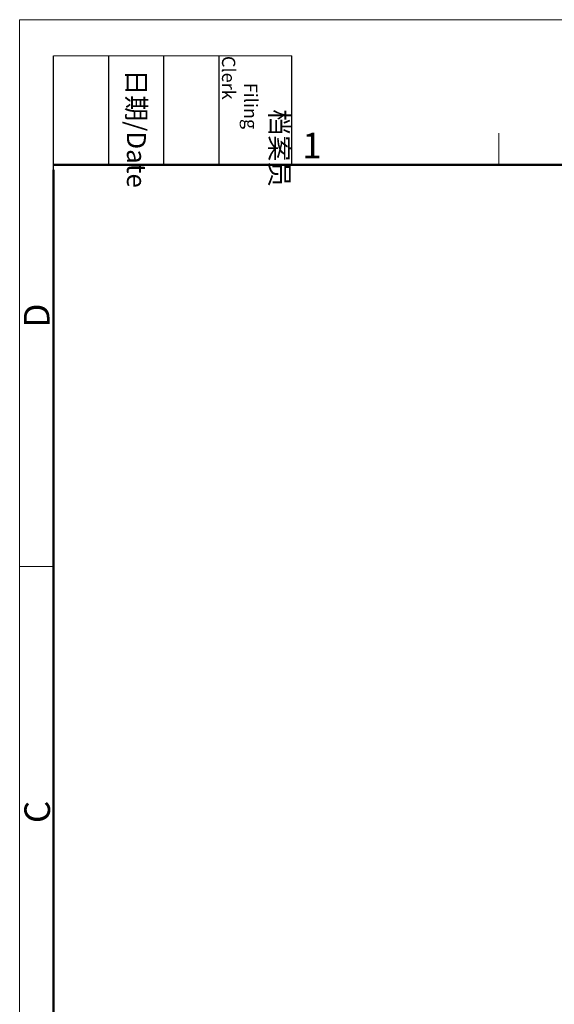
# Model space of a CAD drawing. Units: millimetres. Extents: x 2900 to 3494, y 679 to 1099.
# Drawn here: x 2900 to 3011, y 895 to 1099 of the extents above; entities that cross this region are included whole.
import ezdxf

# ---------------------------------------------------------------- set-up
doc = ezdxf.new("R2010")
doc.units = ezdxf.units.MM
doc.header["$LTSCALE"] = 65.395
doc.layers.add('Dim', color=3, linetype='CONTINUOUS', lineweight=15)
doc.layers.add('图框', color=7, linetype='CONTINUOUS', lineweight=20)
doc.styles.add('Romans字体', font='romans.shx', dxfattribs={"width": 0.75})
doc.styles.get("Standard").update_dxf_attribs({"font": '仿宋_GB2312.ttf', "width": 0.75})

# ---------------------------------------------------------------- blocks, each defined once
blk = doc.blocks.new('A4图框-NEW')
at = {"layer": '图框', "color": 1, "lineweight": 18}
for q in [(833.41, 480.53), (1130.41, 690.53)]:
    blk.add_line((833.41, 690.53), q, dxfattribs=at)
at = {"layer": '图框', "lineweight": -3}
for p, q in [((836.91, 675.02), (836.91, 686.79)), ((842.62, 675.53), (842.62, 686.79)), ((848.33, 675.53), (848.33, 686.79)), ((854.05, 675.53), (854.05, 686.79)), ((861.54, 675.53), (861.54, 686.79)), ((836.91, 675.02), (836.91, 684.5)), ((842.62, 675.53), (842.62, 685.02)), ((848.33, 675.53), (848.33, 685.02)), ((854.05, 675.53), (854.05, 685.02))]:
    blk.add_line(p, q, dxfattribs=at)
at = {"layer": '图框', "lineweight": 18}
blk.add_line((836.91, 686.79), (861.54, 686.79), dxfattribs=at)
at = {"layer": '图框', "color": 6}
for p, q in [((882.95, 678.8), (882.95, 675.53)), ((836.91, 634.07), (833.41, 634.07))]:
    blk.add_line(p, q, dxfattribs=at)
at = {"layer": '图框', "lineweight": 50}
for p, q in [((836.91, 675.53), (1126.93, 675.53)), ((836.91, 484.02), (836.91, 675.02))]:
    blk.add_line(p, q, dxfattribs=at)
at = {"layer": '图框', "char_height": 1.959, "width": 11.2554, "attachment_point": 4, "rotation": 270}
for s, insert in [('\\pi2.8203;档案员{\\H0.7x;\\P\\pi1.4159;\\Fromans|c134;Filing Clerk\\fFangSong_GB2312|b0|i0|c134|p49; }', (857.79, 686.79)), ('\\pi0.7115;日期{\\Fromans|c134;/Date}', (845.48, 686.79))]:
    blk.add_mtext(s, dxfattribs=dict(at, insert=insert))
at = {"layer": '图框', "color": 6, "insert": (862.63, 678.86), "char_height": 2.65, "width": 2.5579, "attachment_point": 1, "style": 'Romans字体'}
blk.add_mtext('1', dxfattribs=at)
at = {"layer": '图框', "color": 6, "char_height": 2.65, "width": 2.5579, "attachment_point": 1, "rotation": 90, "style": 'Romans字体'}
for s, insert in [('D', (833.85, 658.73)), ('C', (833.9, 607.55))]:
    blk.add_mtext(s, dxfattribs=dict(at, insert=insert))

msp = doc.modelspace()

# ---------------------------------------------------------------- block references
at = {"layer": 'Dim', "xscale": 2.000008417976847, "yscale": 2.000008417976847, "zscale": 2.000008417976847}
msp.add_blockref('A4图框-NEW', (1233.623, -282.364), dxfattribs=at)

doc.saveas('drawing.dxf')
